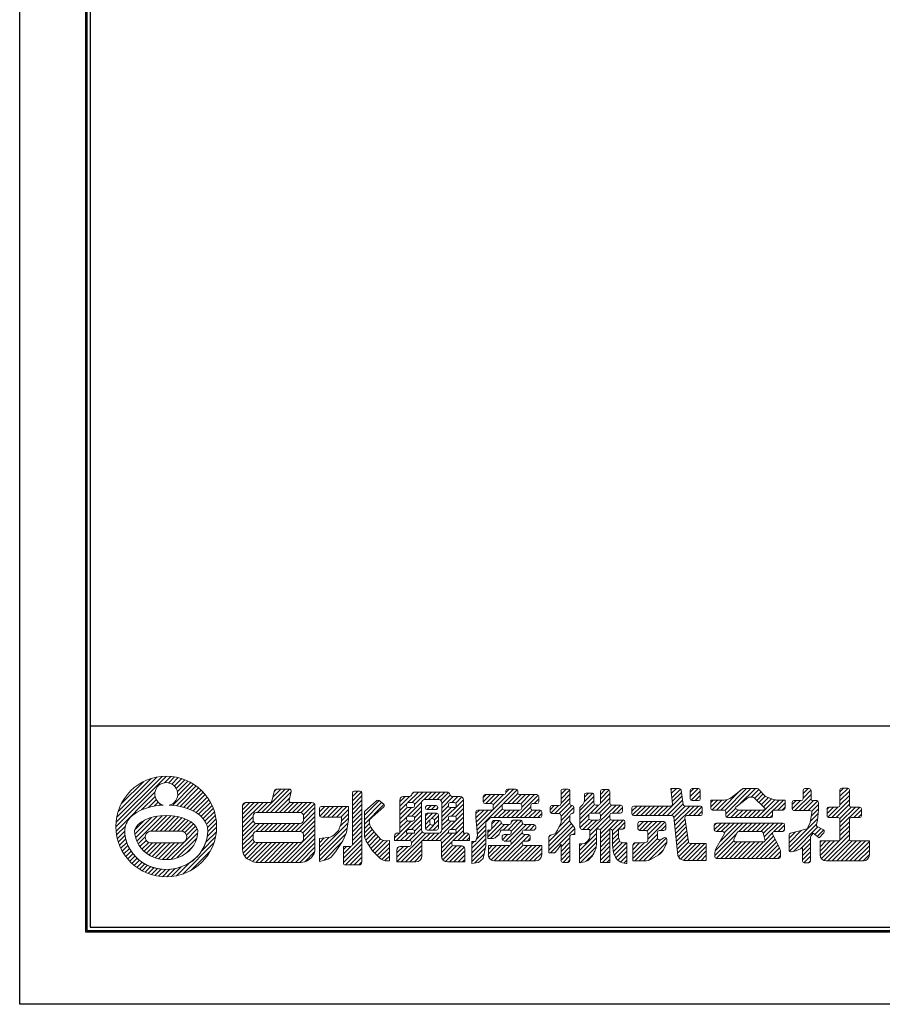
# Model space of a CAD drawing. Units: millimetres. Extents: x -1 to 419, y 1 to 298.
# Drawn here: x -1 to 128, y 1 to 148 of the extents above; entities that cross this region are included whole.
import ezdxf

# ---------------------------------------------------------------- set-up
doc = ezdxf.new("R2010")
doc.units = ezdxf.units.MM
doc.layers.get('Defpoints').update_dxf_attribs({"color": 251})
doc.layers.add('1-1図枠', color=3, linetype='Continuous', lineweight=25)
doc.layers.add('5-4図補助2', color=165, linetype='Continuous', lineweight=9)

msp = doc.modelspace()

# ---------------------------------------------------------------- linework, layer by layer
at = {"layer": '1-1図枠'}
for p, q in [((9.1, 286.88), (9.1, 11.88)), ((9.6, 286.38), (9.6, 12.38)), ((9.6, 42.38), (408.6, 42.38)), ((9.1, 11.88), (409.1, 11.88)), ((9.6, 12.38), (408.6, 12.38))]:
    msp.add_line(p, q, dxfattribs=at)
at = {"layer": '5-4図補助2'}
for p, q in [((13.44, 27.33), (21, 34.89)), ((13.47, 28.01), (20.32, 34.86)), ((13.57, 28.77), (19.56, 34.76)), ((13.79, 29.64), (18.69, 34.54)), ((14.24, 30.74), (17.59, 34.1)), ((20.67, 33.9), (21.63, 34.86)), ((21.31, 33.89), (22.2, 34.78)), ((21.78, 33.71), (22.75, 34.67)), ((22.16, 33.43), (23.26, 34.53)), ((22.44, 33.06), (23.74, 34.35)), ((22.62, 32.59), (24.19, 34.16)), ((22.64, 31.95), (24.62, 33.93)), ((13.47, 26.71), (19.26, 32.5)), ((21.87, 30.53), (25.03, 33.69)), ((22.46, 30.46), (25.42, 33.42)), ((23.01, 30.36), (25.78, 33.13)), ((23.54, 30.23), (26.13, 32.82)), ((24.04, 30.08), (26.45, 32.49)), ((35.2, 29.46), (38.69, 32.96)), ((35.85, 29.46), (39.34, 32.95)), ((36.51, 29.46), (39.53, 32.48)), ((36.83, 31.75), (38.04, 32.96)), ((37.02, 32.59), (37.38, 32.95)), ((48.7, 31.84), (49.52, 32.66)), ((48.7, 31.19), (50.06, 32.55)), ((48.76, 32.56), (48.8, 32.6)), ((49.84, 32.66), (48.97, 32.66)), ((50.11, 24.28), (50.11, 32.39)), ((56.95, 30.94), (58.53, 32.51)), ((57.57, 32.21), (57.84, 32.48)), ((57.62, 30.95), (59.18, 32.51)), ((57.97, 30.64), (59.83, 32.51)), ((62.77, 32.51), (58, 32.51)), ((59.37, 31.39), (60.49, 32.51)), ((60.03, 31.39), (61.14, 32.51)), ((60.68, 31.39), (61.8, 32.51)), ((61.34, 31.39), (62.45, 32.51)), ((61.88, 31.29), (63.03, 32.43)), ((67.2, 27.45), (72.71, 32.96)), ((71.16, 30.75), (73.27, 32.87)), ((71.56, 32.46), (72.05, 32.96)), ((71.56, 32.68), (71.56, 32.41)), ((73.07, 32.96), (71.84, 32.96)), ((71.86, 30.8), (73.37, 32.31)), ((73.35, 32.41), (73.35, 32.68)), ((79.79, 32.19), (80.56, 32.96)), ((79.79, 31.53), (81.09, 32.83)), ((79.79, 32.68), (79.79, 30.78)), ((80.85, 32.96), (80.06, 32.96)), ((81.13, 30.78), (81.13, 32.68)), ((83.24, 31.06), (84.53, 32.34)), ((83.28, 31.76), (83.89, 32.36)), ((84.42, 32.36), (83.56, 32.36)), ((85.67, 32.17), (86.37, 32.88)), ((85.67, 31.52), (86.97, 32.83)), ((85.67, 32.61), (85.67, 30.85)), ((86.8, 32.88), (85.94, 32.88)), ((87.08, 30.85), (87.08, 32.61)), ((97.41, 33.03), (96.15, 33.03)), ((96.15, 33.03), (96.39, 30.73)), ((96.17, 32.87), (96.34, 33.03)), ((96.23, 32.28), (96.99, 33.03)), ((96.3, 31.68), (97.58, 32.97)), ((96.36, 31.09), (97.73, 32.46)), ((97.99, 30.67), (97.68, 32.8)), ((99.06, 31.83), (100.26, 33.03)), ((99.06, 32.48), (99.61, 33.03)), ((99.06, 32.76), (99.06, 31.52)), ((99.18, 31.29), (100.54, 32.66)), ((100.27, 33.03), (99.33, 33.03)), ((100.54, 31.52), (100.54, 32.76)), ((103.61, 29.84), (106.55, 32.78)), ((104.21, 29.79), (107.46, 33.03)), ((104.34, 29.26), (108.11, 33.03)), ((105.21, 31.72), (106.79, 32.97)), ((106.47, 30.74), (108.76, 33.03)), ((106.96, 33.03), (109.05, 33.03)), ((108.16, 31.77), (109.29, 32.91)), ((108.62, 31.58), (109.61, 32.57)), ((109.25, 32.95), (110.29, 31.84)), ((115.87, 32.29), (116.61, 33.03)), ((115.87, 31.63), (117.05, 32.82)), ((115.87, 32.76), (115.87, 31.52)), ((116.79, 33.03), (116.14, 33.03)), ((117.06, 31.52), (117.06, 32.76)), ((121.37, 32.56), (121.92, 33.11)), ((121.37, 31.9), (122.57, 33.1)), ((121.37, 32.83), (121.37, 30.56)), ((121.37, 31.25), (122.79, 32.66)), ((122.51, 33.11), (121.65, 33.11)), ((122.79, 30.56), (122.79, 32.83)), ((17.28, 29.86), (19.28, 31.86)), ((18.29, 30.22), (19.46, 31.38)), ((19.13, 30.4), (19.74, 31.01)), ((24.52, 29.91), (26.76, 32.14)), ((24.97, 29.7), (27.04, 31.77)), ((25.39, 29.46), (27.31, 31.38)), ((25.77, 29.2), (27.55, 30.97)), ((32.33, 27.91), (35.38, 30.95)), ((32.33, 28.56), (34.72, 30.95)), ((32.33, 29.21), (34.07, 30.95)), ((32.33, 29.87), (33.42, 30.95)), ((32.33, 30.52), (32.76, 30.95)), ((34.55, 29.46), (36.03, 30.95)), ((37.16, 29.46), (39.33, 31.63)), ((37.82, 29.46), (39.36, 31)), ((38.47, 29.46), (39.96, 30.95)), ((39.12, 29.46), (40.61, 30.95)), ((39.78, 29.46), (41.27, 30.95)), ((40.43, 29.46), (41.92, 30.95)), ((41.07, 29.45), (42.57, 30.95)), ((48.7, 30.53), (50.11, 31.95)), ((48.7, 29.88), (50.11, 31.29)), ((50.49, 29.05), (52.68, 31.25)), ((50.49, 29.61), (52.32, 31.24)), ((50.49, 28.4), (53.05, 30.96)), ((52.67, 31.25), (53.36, 30.71)), ((55.79, 30.43), (57.21, 31.85)), ((55.79, 31.08), (56.55, 31.84)), ((55.79, 31.38), (55.79, 26.41)), ((57.12, 31.84), (56.25, 31.84)), ((56.86, 28.88), (59, 31.02)), ((57.69, 30.95), (57.03, 30.95)), ((58.99, 26.87), (58.99, 30.94)), ((59.45, 31.39), (61.58, 31.39)), ((62.04, 30.79), (63.28, 32.03)), ((62.04, 30.14), (63.74, 31.84)), ((62.04, 28.17), (65.24, 31.37)), ((62.04, 30.94), (62.04, 26.87)), ((63.9, 30.95), (63.28, 30.95)), ((63.51, 30.95), (64.4, 31.84)), ((64.78, 31.84), (63.65, 31.84)), ((64.09, 30.88), (65, 31.79)), ((65.24, 26.41), (65.24, 31.38)), ((68.21, 31.08), (69.27, 32.14)), ((68.21, 31.73), (68.62, 32.14)), ((68.21, 31.86), (68.21, 31.07)), ((71.29, 32.14), (68.49, 32.14)), ((68.59, 30.8), (69.93, 32.14)), ((69.24, 30.8), (70.58, 32.14)), ((69.69, 30.59), (71.24, 32.14)), ((72.52, 30.8), (73.85, 32.14)), ((73.05, 28.72), (76.39, 32.06)), ((73.17, 30.8), (74.51, 32.14)), ((76.2, 32.14), (73.62, 32.14)), ((73.79, 30.77), (75.16, 32.14)), ((73.94, 30.26), (75.82, 32.14)), ((75.79, 30.8), (76.47, 31.49)), ((76.47, 31.07), (76.47, 31.86)), ((78.88, 29.32), (81.13, 31.56)), ((79.53, 29.31), (81.13, 30.91)), ((79.79, 30.88), (81.13, 32.22)), ((82.61, 29.78), (84.7, 31.86)), ((82.61, 29.12), (84.7, 31.21)), ((83.06, 30.65), (83.28, 31.16)), ((83.28, 32.09), (83.28, 31.16)), ((84.7, 30.85), (84.7, 32.09)), ((84.84, 29.39), (87.08, 31.63)), ((85.48, 29.37), (87.08, 30.97)), ((85.67, 30.87), (87.08, 32.28)), ((94.94, 29.02), (97.81, 31.89)), ((95.59, 29.02), (97.89, 31.32)), ((99.33, 31.25), (100.27, 31.25)), ((99.78, 31.25), (100.54, 32.01)), ((104.07, 31.32), (102.11, 31.32)), ((102.11, 31.32), (102.11, 30.11)), ((102.11, 30.3), (103.13, 31.32)), ((102.11, 30.95), (102.48, 31.32)), ((102.31, 29.85), (103.78, 31.32)), ((102.95, 29.84), (104.49, 31.37)), ((105.87, 30.26), (107.65, 31.67)), ((107.93, 31.77), (108.25, 31.77)), ((108.56, 31.64), (110.1, 30.18)), ((108.96, 31.26), (109.93, 32.23)), ((109.03, 28.72), (111.68, 31.37)), ((109.29, 30.95), (110.24, 31.89)), ((109.63, 30.63), (110.7, 31.7)), ((109.69, 28.72), (112.29, 31.32)), ((109.96, 30.31), (111.19, 31.53)), ((110.29, 31.84), (111.48, 31.43)), ((110.34, 28.72), (112.94, 31.32)), ((113.19, 31.32), (112.09, 31.32)), ((112.11, 29.84), (113.19, 30.92)), ((113.19, 30.11), (113.19, 31.32)), ((114.23, 30), (115.48, 31.25)), ((114.23, 30.65), (114.83, 31.25)), ((114.23, 30.97), (114.23, 30.04)), ((115.59, 31.25), (114.51, 31.25)), ((114.65, 29.76), (117.06, 32.17)), ((115.31, 29.76), (117.06, 31.51)), ((115.96, 29.76), (117.45, 31.25)), ((116.61, 29.76), (118.05, 31.2)), ((117.9, 31.25), (117.33, 31.25)), ((118.17, 29.76), (118.17, 30.97)), ((120.15, 28.72), (122.79, 31.36)), ((121.37, 30.6), (122.79, 32.01)), ((19.9, 30.52), (20.11, 30.73)), ((26.13, 28.9), (27.77, 30.53)), ((26.44, 28.56), (27.96, 30.07)), ((26.71, 28.17), (28.13, 29.59)), ((40.22, 26.64), (43.12, 29.53)), ((41.4, 29.12), (43.04, 30.76)), ((41.41, 28.48), (43.12, 30.19)), ((43.79, 29.55), (44.6, 30.36)), ((43.79, 30.08), (43.79, 29.07)), ((43.83, 28.93), (45.25, 30.36)), ((48.1, 30.36), (44.06, 30.36)), ((44.34, 28.79), (45.9, 30.36)), ((45, 28.79), (46.56, 30.36)), ((45.65, 28.79), (47.21, 30.36)), ((46.31, 28.79), (47.87, 30.36)), ((46.96, 28.79), (48.1, 29.94)), ((48.1, 28.79), (48.1, 30.36)), ((48.7, 29.23), (50.11, 30.64)), ((48.7, 28.57), (50.11, 29.99)), ((50.49, 27.74), (53.4, 30.66)), ((50.49, 26.17), (50.49, 29.61)), ((53.37, 30.29), (51.6, 28.72)), ((55.79, 29.77), (56.77, 30.75)), ((55.79, 29.12), (56.91, 30.24)), ((55.79, 28.47), (57.53, 30.21)), ((56.76, 30.67), (56.76, 30.48)), ((57.03, 30.21), (57.69, 30.21)), ((57.57, 28.94), (58.99, 30.36)), ((57.97, 30.48), (57.97, 30.67)), ((57.97, 28.68), (58.99, 29.7)), ((59.58, 30.23), (59.58, 30.18)), ((59.58, 28.34), (60.64, 29.39)), ((59.58, 28.99), (59.98, 29.39)), ((59.6, 30.31), (59.78, 30.49)), ((59.85, 29.91), (60.44, 30.5)), ((61.17, 30.5), (59.86, 30.5)), ((59.86, 29.91), (61.17, 29.91)), ((61.24, 29.39), (59.86, 29.39)), ((60.47, 28.56), (61.29, 29.38)), ((60.5, 29.91), (61.1, 30.5)), ((61.13, 25.3), (65.24, 29.41)), ((61.16, 29.91), (61.44, 30.2)), ((61.44, 30.18), (61.44, 30.23)), ((62.04, 29.48), (63.01, 30.45)), ((62.04, 28.83), (63.42, 30.21)), ((63.01, 30.67), (63.01, 30.48)), ((63.28, 30.21), (63.9, 30.21)), ((63.46, 28.94), (65.24, 30.72)), ((64.06, 28.89), (65.24, 30.06)), ((64.18, 30.48), (64.18, 30.67)), ((67.1, 28.66), (68.28, 29.83)), ((67.1, 29.31), (67.62, 29.83)), ((67.1, 29.56), (67.1, 28.72)), ((67.15, 28.05), (68.93, 29.83)), ((67.25, 26.85), (71.09, 30.68)), ((69.43, 29.83), (67.37, 29.83)), ((68.49, 30.8), (69.43, 30.8)), ((69.7, 30.53), (69.7, 30.11)), ((69.78, 28.72), (71.06, 30)), ((70.43, 28.72), (71.55, 29.83)), ((71.04, 30.11), (71.04, 30.53)), ((71.09, 28.72), (72.2, 29.83)), ((71.31, 30.8), (73.67, 30.8)), ((73.67, 29.83), (71.31, 29.83)), ((71.74, 28.72), (72.86, 29.83)), ((72.4, 28.72), (73.51, 29.83)), ((73.7, 28.72), (75.28, 30.29)), ((73.94, 30.53), (73.94, 30.11)), ((74.36, 28.72), (75.48, 29.84)), ((75.01, 28.72), (76.13, 29.83)), ((75.28, 30.11), (75.28, 30.53)), ((75.56, 30.8), (76.2, 30.8)), ((76.64, 29.83), (75.56, 29.83)), ((75.67, 28.72), (76.76, 29.81)), ((76.92, 28.99), (76.92, 29.56)), ((78.15, 29.89), (78.76, 30.51)), ((78.15, 30.23), (78.15, 29.59)), ((78.27, 29.36), (79.42, 30.51)), ((79.51, 30.51), (78.43, 30.51)), ((79.79, 28.91), (81.38, 30.51)), ((79.79, 28.26), (81.72, 30.19)), ((81.45, 30.51), (81.4, 30.51)), ((81.5, 29.32), (81.72, 29.53)), ((81.72, 29.59), (81.72, 30.23)), ((82.61, 30.21), (83.06, 30.65)), ((82.61, 28.47), (84.79, 30.65)), ((82.61, 30.21), (82.61, 27.21)), ((84.1, 26.69), (87.99, 30.58)), ((84.19, 29.39), (85.38, 30.58)), ((84.23, 29.39), (85.39, 29.39)), ((85.39, 30.58), (84.97, 30.58)), ((85.67, 28.9), (87.34, 30.58)), ((88.66, 30.58), (87.35, 30.58)), ((87.35, 29.39), (88.66, 29.39)), ((87.46, 29.39), (88.65, 30.58)), ((88.11, 29.39), (88.94, 30.21)), ((88.81, 29.43), (88.9, 29.52)), ((88.94, 29.66), (88.94, 30.31)), ((90.35, 29.67), (91.12, 30.43)), ((90.35, 30.16), (90.35, 29.29)), ((90.44, 29.1), (91.77, 30.43)), ((96.12, 30.43), (90.63, 30.43)), ((91.01, 29.02), (92.43, 30.43)), ((91.67, 29.02), (93.08, 30.43)), ((92.32, 29.02), (93.73, 30.43)), ((92.98, 29.02), (94.39, 30.43)), ((93.63, 29.02), (95.04, 30.43)), ((94.28, 29.02), (95.7, 30.43)), ((96.25, 29.02), (97.98, 30.75)), ((96.61, 28.72), (98.31, 30.43)), ((96.67, 28.13), (98.97, 30.43)), ((96.73, 27.54), (99.62, 30.43)), ((100.57, 30.43), (98.26, 30.43)), ((98.86, 29.02), (100.28, 30.43)), ((99.52, 29.02), (100.8, 30.3)), ((100.17, 29.02), (100.84, 29.69)), ((100.84, 29.29), (100.84, 30.16)), ((102.38, 29.84), (104.06, 29.84)), ((104.34, 29.56), (104.34, 28.99)), ((104.48, 28.75), (105.81, 30.07)), ((105.11, 28.72), (106.24, 29.85)), ((105.76, 28.72), (106.88, 29.84)), ((105.93, 29.94), (106.28, 29.84)), ((106.28, 29.84), (109.92, 29.84)), ((106.42, 28.72), (107.53, 29.84)), ((107.07, 28.72), (108.18, 29.84)), ((107.72, 28.72), (108.84, 29.84)), ((108.38, 28.72), (109.49, 29.84)), ((110.03, 29.87), (109.92, 29.84)), ((111.33, 28.99), (111.33, 29.56)), ((111.6, 29.84), (112.92, 29.84)), ((112.76, 29.84), (113.19, 30.26)), ((114.51, 29.76), (116.9, 29.76)), ((116.91, 27.98), (117.16, 29.44)), ((117.07, 28.91), (118.17, 30.01)), ((117.13, 29.63), (118.17, 30.67)), ((118.03, 28.35), (118.17, 29.84)), ((118.17, 29.76), (118.17, 29.76)), ((119.44, 29.32), (120.41, 30.28)), ((119.44, 29.97), (119.75, 30.28)), ((119.44, 30.01), (119.44, 28.99)), ((119.55, 28.77), (121.06, 30.28)), ((121.1, 30.28), (119.71, 30.28)), ((120.81, 28.72), (122.79, 30.7)), ((121.33, 28.59), (123.02, 30.28)), ((121.37, 27.33), (124.33, 30.28)), ((121.37, 27.98), (123.68, 30.28)), ((124.3, 30.28), (123.06, 30.28)), ((123.42, 28.72), (124.57, 29.87)), ((124.57, 28.99), (124.57, 30.01)), ((16.25, 26.87), (17.69, 28.31)), ((16.28, 26.24), (18.76, 28.72)), ((16.39, 25.7), (19.59, 28.9)), ((16.56, 25.21), (20.34, 28.99)), ((18.71, 26.71), (21.02, 29.02)), ((19.36, 26.71), (21.64, 28.98)), ((20.02, 26.71), (22.22, 28.92)), ((20.67, 26.71), (22.78, 28.82)), ((21.32, 26.71), (23.29, 28.68)), ((21.98, 26.71), (23.77, 28.5)), ((22.63, 26.71), (24.23, 28.3)), ((23.28, 26.7), (24.64, 28.06)), ((26.93, 27.74), (28.27, 29.07)), ((27.09, 27.24), (28.37, 28.52)), ((27.13, 26.63), (28.44, 27.94)), ((32.33, 27.25), (33.9, 28.81)), ((32.33, 26.6), (33.91, 28.17)), ((40.88, 26.64), (43.12, 28.88)), ((41.33, 26.44), (43.12, 28.23)), ((43.79, 23.66), (48.02, 27.9)), ((44.06, 28.79), (47.06, 28.79)), ((46.83, 27.36), (48.1, 28.63)), ((47.06, 28.24), (48.1, 29.29)), ((48.7, 27.92), (50.11, 29.33)), ((48.7, 27.26), (50.11, 28.68)), ((48.7, 26.61), (50.11, 28.02)), ((51.23, 28.29), (51.23, 28.14)), ((51.6, 28.72), (51.33, 28.5)), ((55.24, 25.3), (58.99, 29.05)), ((55.79, 27.81), (56.82, 28.84)), ((55.79, 27.16), (56.88, 28.25)), ((55.79, 26.5), (57.48, 28.2)), ((56.76, 28.67), (56.76, 28.47)), ((57.69, 28.94), (57.03, 28.94)), ((57.03, 28.2), (57.69, 28.2)), ((57.53, 26.93), (58.99, 28.39)), ((57.97, 28.47), (57.97, 28.67)), ((59.58, 29.11), (59.58, 27.13)), ((59.58, 27.68), (60.26, 28.36)), ((60.07, 26.86), (61.52, 28.31)), ((60.25, 28.3), (60.25, 27.88)), ((60.65, 28.57), (60.53, 28.57)), ((60.92, 28.36), (61.52, 28.96)), ((60.92, 27.88), (60.92, 28.3)), ((61.52, 27.13), (61.52, 29.11)), ((62.04, 27.52), (63.01, 28.49)), ((62.04, 26.87), (63.37, 28.2)), ((63.01, 28.67), (63.01, 28.47)), ((63.9, 28.94), (63.28, 28.94)), ((63.28, 28.2), (63.9, 28.2)), ((63.42, 26.93), (65.24, 28.76)), ((64.04, 26.9), (65.24, 28.1)), ((64.18, 28.47), (64.18, 28.67)), ((69.41, 27.04), (70.64, 28.27)), ((69.48, 27.76), (69.99, 28.27)), ((69.48, 28), (69.48, 27.16)), ((70.62, 28.27), (69.75, 28.27)), ((70.89, 27.95), (70.89, 28)), ((71.85, 26.86), (73.33, 28.35)), ((72.35, 26.71), (73.92, 28.28)), ((72.38, 28.05), (72.68, 28.35)), ((72.38, 28.07), (72.38, 27.95)), ((73.74, 28.35), (72.65, 28.35)), ((74.02, 27.95), (74.02, 28.07)), ((76.32, 28.72), (76.92, 29.31)), ((78, 25.17), (81.13, 28.29)), ((78.43, 29.32), (79.51, 29.32)), ((79.27, 26.86), (79.79, 27.98)), ((79.46, 27.28), (81.13, 28.95)), ((79.79, 29.04), (79.79, 27.98)), ((81.13, 28.13), (81.13, 29.04)), ((81.13, 28.13), (81.81, 27.23)), ((81.4, 29.32), (81.45, 29.32)), ((82.61, 27.82), (83.96, 29.16)), ((82.62, 27.17), (83.97, 28.52)), ((83.04, 26.94), (84.46, 28.35)), ((83.7, 26.94), (85.11, 28.35)), ((83.95, 28.62), (83.95, 29.12)), ((84.1, 26.03), (87.08, 29.01)), ((85.39, 28.35), (84.23, 28.35)), ((85.62, 26.89), (87.16, 28.43)), ((85.67, 29.12), (85.67, 28.62)), ((85.67, 25.63), (88.38, 28.35)), ((85.67, 26.29), (87.73, 28.35)), ((87.08, 28.62), (87.08, 29.12)), ((89.04, 28.35), (87.35, 28.35)), ((87.46, 26.77), (89.04, 28.35)), ((88.35, 27.01), (89.31, 27.97)), ((89.31, 27.29), (89.31, 28.08)), ((90.63, 29.02), (96.33, 29.02)), ((91.24, 27.29), (92.08, 28.13)), ((91.27, 27.97), (91.4, 28.1)), ((91.42, 26.81), (92.74, 28.13)), ((95.14, 28.13), (91.52, 28.13)), ((92.05, 26.79), (93.39, 28.13)), ((92.64, 26.72), (94.05, 28.13)), ((92.73, 26.16), (94.7, 28.13)), ((92.73, 25.5), (95.3, 28.07)), ((96.6, 28.77), (97.2, 23.07)), ((96.79, 26.95), (98.31, 28.46)), ((96.85, 26.35), (98.39, 27.89)), ((98.8, 25.09), (98.27, 28.71)), ((98.54, 29.02), (100.57, 29.02)), ((102.63, 26.9), (103.64, 27.9)), ((102.63, 27.55), (102.98, 27.9)), ((102.77, 23.77), (106.91, 27.9)), ((112.84, 27.9), (102.9, 27.9)), ((103.03, 26.64), (104.29, 27.9)), ((103.49, 25.15), (106.25, 27.9)), ((103.68, 26.64), (104.94, 27.9)), ((104.13, 26.44), (105.6, 27.9)), ((104.61, 28.72), (111.06, 28.72)), ((106.3, 26.64), (107.56, 27.9)), ((106.95, 26.64), (108.21, 27.9)), ((107.6, 26.64), (108.87, 27.9)), ((108.26, 26.64), (109.52, 27.9)), ((108.91, 26.64), (110.18, 27.9)), ((109.57, 26.64), (110.83, 27.9)), ((109.93, 26.35), (111.49, 27.9)), ((110.07, 25.84), (112.14, 27.9)), ((110.99, 28.72), (111.33, 29.06)), ((111.52, 26.63), (112.79, 27.9)), ((113.79, 24.32), (118.05, 28.58)), ((116.59, 27.21), (116.91, 27.98)), ((116.93, 28.12), (118.12, 29.31)), ((118.03, 28.35), (117.86, 27.67)), ((119.71, 28.72), (121.1, 28.72)), ((121.37, 28.45), (121.37, 25.5)), ((121.37, 26.67), (122.79, 28.08)), ((122.79, 25.5), (122.79, 28.45)), ((123.06, 28.72), (124.3, 28.72)), ((124.08, 28.72), (124.57, 29.22)), ((13.55, 26.13), (14.87, 27.45)), ((13.66, 25.59), (14.77, 26.69)), ((18.76, 26.71), (22.99, 26.71)), ((21.69, 22.49), (25.64, 26.45)), ((23.71, 26.48), (25.01, 27.77)), ((23.81, 25.27), (25.57, 27.03)), ((23.96, 26.08), (25.32, 27.44)), ((26.85, 25.04), (28.42, 26.61)), ((27.06, 25.91), (28.46, 27.3)), ((32.33, 25.94), (34.23, 27.84)), ((32.33, 25.29), (34.87, 27.83)), ((34.34, 26.64), (35.53, 27.83)), ((34.99, 26.64), (36.18, 27.83)), ((35.65, 26.64), (36.84, 27.83)), ((36.3, 26.64), (37.49, 27.83)), ((36.95, 26.64), (38.14, 27.83)), ((37.61, 26.64), (38.8, 27.83)), ((38.23, 22.03), (43.12, 26.92)), ((38.26, 26.64), (39.45, 27.83)), ((38.92, 26.64), (40.11, 27.83)), ((39.57, 26.64), (40.76, 27.83)), ((41.41, 25.86), (43.12, 27.57)), ((43.79, 23.01), (47.9, 27.12)), ((48.7, 25.96), (50.11, 27.37)), ((48.7, 25.3), (50.11, 26.71)), ((50.49, 27.09), (51.25, 27.85)), ((50.49, 26.43), (51.41, 27.35)), ((50.52, 25.81), (51.66, 26.95)), ((50.69, 25.33), (51.94, 26.58)), ((51.59, 27.04), (52.12, 26.34)), ((56.76, 26.66), (56.76, 26.41)), ((57.69, 26.93), (57.03, 26.93)), ((57.2, 25.3), (58.99, 27.09)), ((57.5, 24.94), (59.11, 26.56)), ((57.96, 26.71), (58.99, 27.74)), ((57.97, 26.41), (57.97, 26.66)), ((59.6, 27.04), (60.29, 27.74)), ((59.86, 26.86), (61.24, 26.86)), ((60.53, 27.6), (60.65, 27.6)), ((60.73, 26.86), (61.52, 27.65)), ((61.77, 25.29), (63.01, 26.52)), ((61.96, 24.17), (65.24, 27.45)), ((63.01, 26.66), (63.01, 26.41)), ((63.9, 26.93), (63.28, 26.93)), ((63.74, 25.29), (65.24, 26.79)), ((64.18, 26.41), (64.18, 26.66)), ((67.16, 25.44), (68.59, 26.87)), ((67.3, 26.24), (68.59, 27.52)), ((68.88, 25.86), (70.9, 27.88)), ((68.88, 26.51), (69.23, 26.86)), ((69.27, 25.6), (71.36, 27.68)), ((70.52, 26.12), (70.79, 26.7)), ((71.04, 26.86), (72.11, 26.86)), ((72.11, 27.68), (71.17, 27.68)), ((71.19, 26.86), (72.01, 27.68)), ((71.52, 25.22), (74.08, 27.78)), ((72.17, 25.22), (74.63, 27.68)), ((72.37, 24.77), (74.02, 26.42)), ((72.38, 26.59), (72.38, 26.46)), ((74.02, 26.46), (74.02, 26.59)), ((75.75, 27.68), (74.29, 27.68)), ((74.29, 26.86), (75.75, 26.86)), ((74.46, 26.86), (75.28, 27.68)), ((75.12, 26.86), (75.89, 27.64)), ((75.77, 26.86), (76.02, 27.11)), ((76.03, 27.13), (76.03, 27.4)), ((78, 24.51), (81.34, 27.85)), ((78, 23.86), (81.62, 27.48)), ((78.24, 23.44), (81.87, 27.07)), ((79.02, 26.44), (79.27, 26.86)), ((81.65, 26.19), (81.87, 26.42)), ((81.87, 27.07), (81.87, 26.19)), ((82.89, 26.94), (84.1, 26.94)), ((84.1, 26.94), (84.1, 25.8)), ((85.07, 24.76), (85.07, 26.74)), ((85.34, 27.01), (85.39, 27.01)), ((85.67, 26.74), (85.67, 22.03)), ((87.08, 22.03), (87.08, 27.01)), ((87.08, 27.01), (87.1, 27.01)), ((87.47, 26.13), (88.34, 27)), ((87.47, 26.74), (87.47, 24.48)), ((88.34, 25.75), (88.34, 27.01)), ((88.34, 27.01), (89.04, 27.01)), ((89.01, 27.01), (89.31, 27.32)), ((91.24, 27.85), (91.24, 27.06)), ((91.52, 26.79), (92.46, 26.79)), ((92.73, 26.51), (92.73, 25.3)), ((94.15, 25.66), (94.15, 26.51)), ((94.42, 26.79), (95.14, 26.79)), ((94.67, 26.79), (95.41, 27.53)), ((95.41, 27.06), (95.41, 27.85)), ((96.91, 25.76), (98.47, 27.32)), ((96.98, 25.17), (98.56, 26.75)), ((102.63, 27.63), (102.63, 26.91)), ((102.9, 26.64), (103.87, 26.64)), ((106.05, 26.48), (105.57, 25.47)), ((106.3, 26.64), (109.64, 26.64)), ((110.19, 25.43), (109.9, 26.44)), ((110.2, 25.31), (111.31, 26.42)), ((111.58, 26.64), (112.84, 26.64)), ((112.18, 26.64), (113.12, 27.57)), ((112.84, 26.64), (113.12, 26.92)), ((113.12, 26.91), (113.12, 27.63)), ((113.79, 24.97), (115.66, 26.84)), ((113.79, 25.62), (114.76, 26.6)), ((113.83, 23.71), (117.88, 27.75)), ((113.99, 26.4), (115.2, 26.71)), ((114.43, 23.66), (118.09, 27.31)), ((115.2, 26.71), (116.41, 27.05)), ((117.63, 26.19), (118.51, 27.08)), ((117.98, 25.9), (118.94, 26.85)), ((117.99, 27.36), (118.9, 26.88)), ((118.97, 26.45), (118.25, 25.67)), ((118.6, 22.59), (122.79, 26.78)), ((121.37, 26.02), (122.79, 27.43)), ((13.81, 25.08), (14.82, 26.09)), ((13.98, 24.6), (14.91, 25.53)), ((14.18, 24.14), (15.06, 25.02)), ((16.78, 24.78), (17.83, 25.83)), ((17.03, 24.38), (17.98, 25.32)), ((17.32, 24.01), (18.33, 25.02)), ((20.98, 22.44), (23.66, 25.12)), ((22.54, 22.69), (25.49, 25.64)), ((26.24, 23.77), (28.3, 25.83)), ((32.33, 24.63), (33.9, 26.2)), ((32.33, 23.98), (33.9, 25.54)), ((32.42, 23.41), (34.09, 25.08)), ((32.63, 22.97), (34.66, 25)), ((32.94, 22.62), (35.32, 25)), ((33.37, 22.4), (35.97, 25)), ((33.81, 22.19), (36.63, 25)), ((34.32, 22.04), (37.28, 25)), ((34.96, 22.03), (37.94, 25)), ((35.62, 22.03), (38.59, 25)), ((36.27, 22.03), (39.24, 25)), ((36.92, 22.03), (39.9, 25)), ((37.58, 22.03), (40.55, 25)), ((38.89, 22.03), (43.12, 26.26)), ((39.54, 22.03), (43.12, 25.61)), ((40.2, 22.03), (43.12, 24.96)), ((43.79, 22.35), (47.72, 26.29)), ((43.79, 24.32), (45.25, 25.78)), ((43.79, 24.97), (44.5, 25.68)), ((44.42, 22.33), (47.22, 25.13)), ((47.36, 22.65), (50.11, 25.41)), ((48.7, 24.64), (50.11, 26.06)), ((51.68, 23.74), (50.76, 25.2)), ((50.94, 24.92), (52.23, 26.22)), ((51.19, 24.52), (52.55, 25.88)), ((51.44, 24.12), (52.86, 25.54)), ((51.7, 23.72), (53.29, 25.32)), ((52.03, 23.4), (53.9, 25.27)), ((52.12, 26.34), (52.94, 25.45)), ((52.94, 25.45), (53.54, 25.23)), ((53.54, 25.23), (54.21, 25.3)), ((54.21, 25.3), (54.21, 22.25)), ((54.97, 25.69), (55.7, 26.41)), ((54.97, 25.96), (54.97, 25.3)), ((54.97, 25.3), (57.23, 25.3)), ((55.34, 22.13), (59.63, 26.41)), ((55.79, 26.41), (55.43, 26.41)), ((55.89, 25.3), (57.01, 26.41)), ((55.97, 22.1), (59.06, 25.2)), ((56.55, 25.3), (57.66, 26.41)), ((57.97, 26.41), (56.76, 26.41)), ((57.5, 25.03), (57.5, 24.68)), ((59.06, 23.02), (59.06, 25.3)), ((59.06, 25.3), (61.69, 25.3)), ((59.16, 25.3), (60.28, 26.41)), ((61.58, 26.41), (59.45, 26.41)), ((59.82, 25.3), (60.93, 26.41)), ((60.47, 25.3), (61.59, 26.41)), ((61.96, 24.83), (63.55, 26.41)), ((61.96, 23.52), (63.53, 25.09)), ((61.96, 25.03), (61.96, 23.02)), ((64.18, 26.41), (63.01, 26.41)), ((63.53, 24.76), (63.53, 25.03)), ((63.8, 25.3), (66.13, 25.3)), ((64.4, 25.3), (65.51, 26.41)), ((65.05, 25.3), (66.01, 26.26)), ((65.67, 26.41), (65.24, 26.41)), ((65.71, 25.3), (66.13, 25.72)), ((66.13, 25.3), (66.13, 25.96)), ((66.5, 24.13), (68.59, 26.22)), ((66.5, 23.48), (68.59, 25.56)), ((66.5, 24.79), (66.87, 25.16)), ((68.88, 25.6), (69.54, 25.6)), ((70.1, 25.79), (70.52, 26.12)), ((70.2, 25.87), (70.58, 26.25)), ((70.51, 22.25), (74.45, 26.19)), ((71.04, 25.92), (71.04, 25.5)), ((71.05, 25.41), (71.83, 26.19)), ((71.16, 22.25), (75.07, 26.16)), ((72.11, 26.19), (71.31, 26.19)), ((71.31, 25.22), (72.11, 25.22)), ((72.38, 24.95), (72.38, 24.83)), ((74.02, 24.83), (74.02, 24.95)), ((74.93, 26.19), (74.29, 26.19)), ((74.29, 25.22), (74.93, 25.22)), ((74.79, 25.22), (75.21, 25.64)), ((75.21, 25.5), (75.21, 25.92)), ((78, 25.82), (78.33, 26.14)), ((78, 23.44), (78, 25.84)), ((78.2, 26.1), (78.87, 26.31)), ((79.79, 24.34), (81.13, 25.67)), ((79.79, 23.68), (81.13, 25.02)), ((81.13, 22.3), (81.13, 25.92)), ((81.87, 26.19), (81.4, 26.19)), ((82.54, 23.82), (85.07, 26.35)), ((82.54, 23.16), (85.07, 25.69)), ((82.54, 22.51), (85.07, 25.04)), ((83.36, 24.86), (83.81, 25.23)), ((83.81, 25.23), (84.03, 25.6)), ((84.03, 25.6), (84.1, 25.8)), ((85.67, 24.98), (87.08, 26.39)), ((85.67, 24.32), (87.08, 25.74)), ((85.67, 23.67), (87.08, 25.08)), ((87.47, 25.47), (88.34, 26.35)), ((87.47, 24.82), (88.36, 25.71)), ((87.51, 24.21), (88.52, 25.22)), ((87.59, 23.63), (88.93, 24.97)), ((88.34, 25.75), (88.57, 25.08)), ((88.57, 25.08), (89.09, 24.93)), ((90.5, 22.62), (94.15, 26.26)), ((90.5, 23.27), (92.22, 24.99)), ((90.79, 22.25), (94.15, 25.61)), ((91.44, 22.25), (94.61, 25.42)), ((91.77, 24.93), (92.49, 25.02)), ((92.1, 22.25), (95.49, 25.65)), ((92.83, 22.33), (95.56, 25.06)), ((94.48, 25.39), (94.74, 25.45)), ((94.74, 25.45), (95.14, 25.7)), ((95.56, 25.47), (95.56, 24.93)), ((97.04, 24.58), (98.64, 26.18)), ((97.1, 23.99), (98.72, 25.61)), ((97.16, 23.39), (98.81, 25.04)), ((102.7, 23.04), (105.97, 26.31)), ((104.11, 26.23), (102.94, 24.16)), ((102.94, 22.63), (105.56, 25.25)), ((103.59, 22.63), (106.04, 25.08)), ((104.24, 22.63), (106.7, 25.08)), ((104.9, 22.63), (107.35, 25.08)), ((105.55, 22.63), (108.01, 25.08)), ((105.81, 25.08), (109.93, 25.08)), ((106.21, 22.63), (108.66, 25.08)), ((106.86, 22.63), (109.31, 25.08)), ((107.52, 22.63), (109.97, 25.08)), ((108.17, 22.63), (111.48, 25.94)), ((108.82, 22.63), (111.7, 25.5)), ((109.48, 22.63), (111.91, 25.06)), ((112.34, 24.19), (111.33, 26.25)), ((113.79, 26.13), (113.79, 23.86)), ((115.47, 24.04), (116.98, 25.55)), ((116.98, 22.23), (116.98, 25.77)), ((117.04, 25.93), (117.37, 26.41)), ((118.25, 25.67), (117.37, 26.41)), ((121.1, 25.23), (118.4, 25.23)), ((118.4, 25.23), (118.4, 23.17)), ((118.4, 23.7), (119.93, 25.23)), ((118.4, 24.35), (119.28, 25.23)), ((118.4, 25), (118.62, 25.23)), ((118.41, 23.05), (120.58, 25.23)), ((118.98, 22.32), (122.79, 26.12)), ((119.57, 22.25), (122.79, 25.47)), ((120.23, 22.25), (123.2, 25.23)), ((120.88, 22.25), (123.85, 25.23)), ((121.54, 22.25), (124.51, 25.23)), ((122.19, 22.25), (125.16, 25.23)), ((122.84, 22.25), (125.76, 25.17)), ((125.76, 25.23), (123.06, 25.23)), ((125.76, 23.17), (125.76, 25.23)), ((14.4, 23.71), (15.24, 24.55)), ((14.65, 23.3), (15.46, 24.12)), ((14.92, 22.92), (15.71, 23.71)), ((17.65, 23.69), (18.89, 24.93)), ((18.01, 23.39), (19.55, 24.93)), ((18.41, 23.14), (20.2, 24.93)), ((18.79, 24.93), (22.99, 24.94)), ((18.84, 22.91), (20.86, 24.93)), ((19.29, 22.72), (21.51, 24.93)), ((19.81, 22.58), (22.17, 24.93)), ((20.37, 22.48), (22.82, 24.94)), ((23.41, 20.29), (28.05, 24.93)), ((23.9, 23.4), (24.81, 24.31)), ((24.59, 20.81), (27.52, 23.75)), ((40.85, 22.03), (43.12, 24.3)), ((41.59, 22.12), (43.06, 23.59)), ((47.36, 22), (50.11, 24.75)), ((47.36, 23.31), (48.46, 24.41)), ((47.36, 23.96), (47.81, 24.41)), ((47.67, 21.66), (50.11, 24.1)), ((52.71, 22.76), (51.68, 23.74)), ((52.37, 23.08), (54.21, 24.92)), ((52.7, 22.76), (54.21, 24.26)), ((53.08, 22.48), (54.21, 23.61)), ((55.34, 22.79), (56.96, 24.41)), ((55.34, 23.44), (56.31, 24.41)), ((55.34, 23.95), (55.34, 22.1)), ((55.38, 24.13), (55.62, 24.37)), ((57.23, 24.41), (55.8, 24.41)), ((56.62, 22.1), (59.06, 24.54)), ((57.28, 22.1), (59.06, 23.89)), ((61.98, 22.88), (63.64, 24.54)), ((62.18, 22.43), (64.23, 24.48)), ((62.56, 22.16), (64.89, 24.48)), ((63.16, 22.1), (65.37, 24.3)), ((65, 24.48), (63.8, 24.48)), ((63.82, 22.1), (65.46, 23.75)), ((65.46, 22.1), (65.46, 24.02)), ((66.5, 22.82), (68.59, 24.91)), ((66.5, 22.17), (68.53, 24.2)), ((72.11, 24.56), (68.96, 24.56)), ((68.96, 24.56), (68.96, 23.16)), ((68.96, 23.32), (70.2, 24.56)), ((68.96, 23.97), (69.54, 24.56)), ((69.05, 22.76), (70.85, 24.56)), ((69.36, 22.41), (71.5, 24.56)), ((69.85, 22.25), (72.17, 24.56)), ((71.82, 22.25), (74.16, 24.59)), ((72.47, 22.25), (74.78, 24.56)), ((73.12, 22.25), (75.43, 24.56)), ((73.78, 22.25), (76.08, 24.56)), ((76.92, 24.56), (74.29, 24.56)), ((74.43, 22.25), (76.74, 24.56)), ((75.09, 22.25), (76.92, 24.08)), ((76.92, 23.16), (76.92, 24.56)), ((78.9, 23.53), (79.49, 24.19)), ((79.49, 24.19), (79.79, 24.74)), ((79.79, 24.74), (79.79, 22.3)), ((79.79, 23.03), (81.13, 24.37)), ((79.79, 22.37), (81.13, 23.71)), ((82.54, 24.78), (83.36, 24.86)), ((82.54, 24.47), (82.88, 24.81)), ((82.54, 21.96), (82.54, 24.78)), ((82.67, 21.98), (85.03, 24.34)), ((85.67, 23.02), (87.08, 24.43)), ((85.67, 22.36), (87.08, 23.78)), ((87.75, 23.14), (89.54, 24.93)), ((87.97, 22.71), (89.61, 24.34)), ((88.27, 22.35), (89.61, 23.69)), ((89.09, 24.93), (89.61, 24.93)), ((89.61, 24.93), (89.61, 21.88)), ((90.5, 23.93), (91.5, 24.93)), ((90.5, 24.58), (90.85, 24.93)), ((90.5, 24.66), (90.5, 22.25)), ((91.77, 24.93), (90.77, 24.93)), ((94.28, 23.13), (95.03, 23.88)), ((95.56, 24.93), (95.06, 23.93)), ((97.3, 22.88), (99.28, 24.86)), ((97.59, 22.51), (99.93, 24.86)), ((98.07, 22.34), (100.59, 24.86)), ((98.71, 22.33), (101.24, 24.86)), ((101.44, 24.86), (99.07, 24.86)), ((99.37, 22.33), (101.44, 24.4)), ((100.02, 22.33), (101.44, 23.74)), ((101.44, 22.33), (101.44, 24.86)), ((110.13, 22.63), (112.13, 24.62)), ((110.79, 22.63), (112.34, 24.18)), ((111.44, 22.63), (112.5, 23.68)), ((114.12, 23.59), (114.83, 23.74)), ((114.83, 23.74), (115.79, 24.19)), ((115.79, 23.71), (116.98, 24.9)), ((115.79, 23.05), (116.98, 24.24)), ((115.79, 24.19), (115.79, 22.23)), ((115.79, 22.4), (116.98, 23.59)), ((123.5, 22.25), (125.76, 24.52)), ((124.15, 22.25), (125.76, 23.86)), ((15.2, 22.55), (15.98, 23.33)), ((15.51, 22.21), (16.28, 22.97)), ((15.84, 21.88), (16.61, 22.65)), ((16.19, 21.58), (16.96, 22.35)), ((16.56, 21.29), (17.34, 22.07)), ((22.5, 20.04), (24.48, 22.01)), ((48.33, 21.66), (50.11, 23.44)), ((48.98, 21.66), (50.11, 22.79)), ((49.64, 21.66), (50.11, 22.14)), ((53.55, 22.3), (54.21, 22.96)), ((54.21, 22.25), (53.97, 22.25)), ((54.16, 22.25), (54.21, 22.3)), ((55.34, 22.1), (58.15, 22.1)), ((57.93, 22.1), (59.06, 23.24)), ((62.88, 22.1), (65.46, 22.1)), ((64.47, 22.1), (65.46, 23.09)), ((65.13, 22.1), (65.46, 22.44)), ((66.94, 21.95), (68.37, 23.38)), ((69.87, 22.25), (76.01, 22.25)), ((75.74, 22.25), (76.92, 23.43)), ((78, 23.44), (78.7, 23.44)), ((80.06, 22.03), (80.85, 22.03)), ((80.1, 22.03), (81.13, 23.06)), ((80.75, 22.03), (81.13, 22.4)), ((82.54, 21.96), (83.35, 22.11)), ((83.54, 22.2), (84.62, 23.28)), ((85.67, 22.03), (87.08, 22.03)), ((85.99, 22.03), (87.08, 23.12)), ((86.64, 22.03), (87.08, 22.47)), ((88.66, 22.09), (89.61, 23.03)), ((89.14, 21.92), (89.61, 22.38)), ((90.5, 22.25), (92.3, 22.25)), ((94.35, 23.17), (93.22, 22.51)), ((97.2, 23.07), (97.49, 22.55)), ((97.49, 22.55), (98.09, 22.33)), ((98.09, 22.33), (101.44, 22.33)), ((100.68, 22.33), (101.44, 23.09)), ((101.33, 22.33), (101.44, 22.43)), ((102.7, 23.26), (102.7, 22.9)), ((102.97, 22.63), (112.25, 22.63)), ((112.09, 22.63), (112.52, 23.05)), ((112.52, 22.9), (112.52, 23.39)), ((116.01, 21.96), (116.98, 22.94)), ((116.66, 21.96), (116.98, 22.28)), ((119.31, 22.25), (124.85, 22.25)), ((124.81, 22.25), (125.76, 23.21)), ((16.95, 21.03), (17.75, 21.82)), ((17.36, 20.79), (18.17, 21.6)), ((17.8, 20.57), (18.64, 21.4)), ((18.26, 20.37), (19.12, 21.23)), ((18.75, 20.21), (19.64, 21.1)), ((19.26, 20.07), (20.21, 21.02)), ((19.81, 19.96), (20.83, 20.98)), ((20.4, 19.89), (21.5, 21)), ((21.03, 19.87), (22.27, 21.11)), ((21.73, 19.91), (23.18, 21.37)), ((89.61, 21.88), (89.5, 21.88)), ((116.07, 21.96), (116.71, 21.96))]:
    msp.add_line(p, q, dxfattribs=at)
for points in [[(42.66, 30.95), (39.52, 30.95, -0.481324), (39.25, 31.28), (39.56, 32.62, 0.481324), (39.29, 32.96), (37.47, 32.96, 0.350143), (37.02, 32.6), (36.7, 31.16, -0.350143), (36.43, 30.95), (32.79, 30.95)], [(48.7, 32.39), (48.7, 24.68, -0.414214), (48.43, 24.41), (47.36, 24.41), (47.36, 21.93, 0.414214), (47.63, 21.66), (49.66, 21.66, 0.414214), (50.11, 22.11), (50.11, 24.41)], [(32.33, 30.49), (32.33, 23.98, 0.199009), (32.87, 22.68), (32.93, 22.62), (33.73, 22.22, 0.116359), (34.55, 22.03), (41.02, 22.03, 0.162187), (42.12, 22.39), (42.53, 22.7), (42.59, 22.76, 0.199009), (43.12, 24.05), (43.12, 30.49)], [(43.79, 22.18), (43.79, 25.6), (45.05, 25.74, 0.179444), (46.18, 26.32), (46.62, 26.79), (46.95, 27.67, 0.089995), (47.06, 28.31), (47.06, 28.79)], [(43.79, 22.18), (44.73, 22.4, 0.169313), (45.75, 23.05), (46.17, 23.59), (47.29, 25.23), (47.81, 26.49), (48.1, 28.42), (48.1, 28.79)], [(66.5, 21.89), (66.5, 25.13), (67.01, 25.17, 0.188716), (67.13, 25.33), (67.32, 26.04), (67.1, 28.72)], [(76.64, 28.72), (69.37, 28.72, 0.198816), (69.18, 28.64), (68.67, 28.13, 0.199009), (68.59, 27.94), (68.59, 24.48), (68.21, 22.62), (67.47, 22.03), (66.5, 21.89)], [(85.07, 24.76, -0.035892), (85.01, 24.2, -0.059019), (84.9, 23.87, -0.015213), (84.6, 23.25, -0.037761), (84.46, 23.01, -0.023888), (84.33, 22.86, -0.011367), (84.04, 22.54, -0.06077), (83.78, 22.34, -0.040658), (83.35, 22.11)], [(87.47, 24.48, -0.003069), (87.52, 24.16, -0.00449), (87.55, 23.94, -0.001521), (87.58, 23.74, 0.001647), (87.6, 23.55, 0.057761), (87.65, 23.36, 0.034129), (87.8, 23.05)]]:
    msp.add_lwpolyline(points, format="xyb", dxfattribs=at)
at = {"layer": '5-4図補助2', "flags": 128}
for points in [[(20.51, 30.56), (20.42, 30.56), (20.26, 30.55), (19.84, 30.51), (19.34, 30.45), (18.67, 30.32), (18.16, 30.18), (17.54, 29.97), (17.08, 29.78), (16.61, 29.52), (16.3, 29.32), (15.95, 29.06), (15.69, 28.82), (15.44, 28.54), (15.28, 28.32), (15.11, 28.04), (14.99, 27.8), (14.87, 27.48), (14.81, 27.23), (14.78, 26.99), (14.77, 26.87), (14.77, 26.79)], [(21.39, 30.56), (21.48, 30.56), (21.64, 30.55), (22.06, 30.51), (22.56, 30.45), (23.23, 30.32), (23.75, 30.18), (24.37, 29.97), (24.82, 29.78), (25.29, 29.52), (25.61, 29.32), (25.96, 29.06), (26.21, 28.82), (26.46, 28.54), (26.62, 28.32), (26.8, 28.04), (26.91, 27.8), (27.03, 27.48), (27.09, 27.23), (27.12, 26.99), (27.13, 26.87), (27.14, 26.79)], [(14.77, 26.79), (14.77, 26.79), (14.77, 26.79), (14.77, 26.74), (14.77, 26.52), (14.8, 26.19), (14.89, 25.62), (15.03, 25.1), (15.29, 24.45), (15.55, 23.95), (15.95, 23.37), (16.31, 22.94), (16.83, 22.45), (17.28, 22.11), (17.89, 21.73), (18.4, 21.49), (19.08, 21.25), (19.63, 21.11), (20.34, 21), (20.91, 20.97), (21.63, 21.01), (22.2, 21.09), (22.89, 21.27), (23.43, 21.46), (24.08, 21.77), (24.56, 22.06), (25.13, 22.49), (25.54, 22.88), (26, 23.42), (26.32, 23.89), (26.65, 24.51), (26.85, 25.03), (27.03, 25.71), (27.11, 26.21), (27.13, 26.61), (27.14, 26.73), (27.14, 26.79)], [(14.77, 26.79), (14.78, 26.28), (14.89, 25.64), (15.22, 24.56), (15.75, 23.63), (16.68, 22.56), (17.6, 21.89), (18.9, 21.29), (20.02, 21.03), (21.45, 20.98), (22.59, 21.17), (23.93, 21.68), (24.89, 22.29), (25.9, 23.28), (26.51, 24.2), (26.95, 25.36), (27.12, 26.14), (27.14, 26.79)]]:
    msp.add_lwpolyline(points, dxfattribs=at)
at = {"layer": '5-4図補助2'}
for points in [[(34.35, 27.83), (40.95, 27.83, 0.414214), (41.41, 28.28), (41.41, 29.01, 0.414214), (40.95, 29.46), (34.35, 29.46, 0.414214), (33.9, 29.01), (33.9, 28.28, 0.414214)], [(34.35, 25), (40.95, 25, 0.414214), (41.41, 25.46), (41.41, 26.18, 0.414214), (40.95, 26.64), (34.35, 26.64, 0.414214), (33.9, 26.18), (33.9, 25.46, 0.414214)]]:
    msp.add_lwpolyline(points, format="xyb", close=True, dxfattribs=at)
msp.add_lwpolyline([(68.88, 25.6), (68.88, 26.86), (69.33, 26.86), (69.48, 27.19)], dxfattribs=at)
msp.add_circle((20.95, 27.38), 7.51, dxfattribs=at)
for centre, radius, start, end in [((20.95, 32.21), 1.71, 285.3155, 255.1629), ((48.97, 32.39), 0.274, 90, 180), ((49.84, 32.39), 0.274, 0, 90), ((58, 32.05), 0.456, 90, 164.5119), ((62.77, 32.05), 0.456, 15.4881, 90), ((71.29, 32.41), 0.274, 270, 0), ((71.84, 32.68), 0.274, 90, 180), ((73.07, 32.68), 0.274, 0, 90), ((73.62, 32.41), 0.274, 180, 270), ((80.06, 32.68), 0.274, 90, 180), ((80.85, 32.68), 0.274, 0, 90), ((83.56, 32.09), 0.274, 90, 180), ((84.42, 32.09), 0.274, 0, 90), ((85.94, 32.61), 0.274, 90, 180), ((86.8, 32.61), 0.274, 0, 90), ((97.41, 32.76), 0.274, 8.2819, 90), ((99.33, 32.76), 0.274, 90, 180), ((100.27, 32.76), 0.274, 0, 90), ((106.96, 32.76), 0.274, 90, 128.3974), ((109.05, 32.76), 0.274, 43.1735, 90), ((116.14, 32.76), 0.274, 90, 180), ((116.79, 32.76), 0.274, 0, 90), ((121.65, 32.83), 0.274, 90, 180), ((122.51, 32.83), 0.274, 0, 90), ((32.79, 30.49), 0.456, 90, 180), ((42.66, 30.49), 0.456, 0, 90), ((52.5, 31.04), 0.274, 51.3609, 131.6125), ((56.25, 31.38), 0.456, 90, 180), ((57.03, 30.67), 0.274, 90, 180), ((57.12, 32.3), 0.456, 270, 344.5119), ((57.69, 30.67), 0.274, 0, 90), ((59.45, 30.94), 0.456, 90, 180), ((61.58, 30.94), 0.456, 0, 90), ((63.28, 30.67), 0.274, 90, 180), ((63.65, 32.3), 0.456, 195.4881, 270), ((63.9, 30.67), 0.274, 0, 90), ((64.78, 31.38), 0.456, 0, 90), ((68.49, 31.86), 0.274, 90, 180), ((68.49, 31.07), 0.274, 180, 270), ((76.2, 31.86), 0.274, 0, 90), ((76.2, 31.07), 0.274, 270, 0), ((84.97, 30.85), 0.274, 180, 270), ((85.39, 30.85), 0.274, 270, 0), ((87.35, 30.85), 0.274, 180, 270), ((99.33, 31.52), 0.274, 180, 270), ((100.27, 31.52), 0.274, 270, 0), ((104.07, 33.15), 1.83, 270, 308.3974), ((107.93, 31.31), 0.456, 90, 128.3974), ((108.25, 31.31), 0.456, 46.4184, 90), ((112.09, 33.15), 1.83, 250.7232, 270), ((114.51, 30.97), 0.274, 90, 180), ((115.59, 31.52), 0.274, 270, 0), ((117.33, 31.52), 0.274, 180, 270), ((117.9, 30.97), 0.274, 0, 90), ((44.06, 30.08), 0.274, 90, 180), ((53.19, 30.49), 0.274, 311.6125, 51.3609), ((57.03, 30.48), 0.274, 180, 270), ((57.69, 30.48), 0.274, 270, 0), ((59.86, 30.23), 0.274, 90, 180), ((59.86, 30.18), 0.274, 180, 270), ((59.86, 29.11), 0.274, 90, 180), ((61.17, 30.23), 0.274, 0, 90), ((61.17, 30.18), 0.274, 270, 0), ((61.24, 29.11), 0.274, 0, 90), ((63.28, 30.48), 0.274, 180, 270), ((63.9, 30.48), 0.274, 270, 0), ((67.37, 29.56), 0.274, 90, 180), ((69.43, 30.53), 0.274, 0, 90), ((69.43, 30.11), 0.274, 270, 0), ((71.31, 30.53), 0.274, 90, 180), ((71.31, 30.11), 0.274, 180, 270), ((73.67, 30.53), 0.274, 0, 90), ((73.67, 30.11), 0.274, 270, 0), ((75.56, 30.53), 0.274, 90, 180), ((75.56, 30.11), 0.274, 180, 270), ((76.64, 29.56), 0.274, 0, 90), ((78.43, 30.23), 0.274, 90, 180), ((78.43, 29.59), 0.274, 180, 270), ((79.51, 30.78), 0.274, 270, 0), ((81.4, 30.78), 0.274, 180, 270), ((81.45, 30.23), 0.274, 0, 90), ((81.45, 29.59), 0.274, 270, 0), ((84.23, 29.12), 0.274, 90, 180), ((85.39, 29.12), 0.274, 0, 90), ((87.35, 29.12), 0.274, 90, 180), ((88.66, 30.31), 0.274, 0, 90), ((88.66, 29.66), 0.274, 270, 0), ((90.63, 30.16), 0.274, 90, 180), ((96.12, 30.7), 0.274, 270, 5.9689), ((98.26, 30.7), 0.274, 188.2819, 270), ((100.57, 30.16), 0.274, 0, 90), ((102.38, 30.11), 0.274, 180, 270), ((104.06, 29.56), 0.274, 0, 90), ((105.98, 30.12), 0.183, 128.3974, 252.7403), ((109.98, 30.05), 0.183, 287.2597, 46.4184), ((111.6, 29.56), 0.274, 90, 180), ((112.92, 30.11), 0.274, 270, 0), ((114.51, 30.04), 0.274, 180, 270), ((116.9, 29.49), 0.274, 350.127, 90), ((119.71, 30.01), 0.274, 90, 180), ((121.1, 30.56), 0.274, 270, 0), ((123.06, 30.56), 0.274, 180, 270), ((124.3, 30.01), 0.274, 0, 90), ((44.06, 29.07), 0.274, 180, 270), ((51.5, 28.29), 0.274, 128.6391, 180), ((53.05, 28.14), 1.83, 180, 216.8903), ((57.03, 28.67), 0.274, 90, 180), ((57.03, 28.47), 0.274, 180, 270), ((57.69, 28.67), 0.274, 0, 90), ((57.69, 28.47), 0.274, 270, 0), ((60.53, 28.3), 0.274, 90, 180), ((60.65, 28.3), 0.274, 0, 90), ((63.28, 28.67), 0.274, 90, 180), ((63.28, 28.47), 0.274, 180, 270), ((63.9, 28.67), 0.274, 0, 90), ((63.9, 28.47), 0.274, 270, 0), ((69.75, 28), 0.274, 90, 180), ((70.62, 28), 0.274, 0, 90), ((71.17, 27.95), 0.274, 180, 270), ((72.11, 27.95), 0.274, 270, 0), ((72.65, 28.07), 0.274, 90, 180), ((73.74, 28.07), 0.274, 0, 90), ((74.29, 27.95), 0.274, 180, 270), ((76.64, 28.99), 0.274, 270, 0), ((79.51, 29.04), 0.274, 0, 90), ((81.4, 29.04), 0.274, 90, 180), ((84.23, 28.62), 0.274, 180, 270), ((85.39, 28.62), 0.274, 270, 0), ((87.35, 28.62), 0.274, 180, 270), ((89.04, 28.08), 0.274, 0, 90), ((90.63, 29.29), 0.274, 180, 270), ((91.52, 27.85), 0.274, 90, 180), ((95.14, 27.85), 0.274, 0, 90), ((96.33, 28.74), 0.274, 5.9689, 90), ((98.54, 28.74), 0.274, 90, 188.2819), ((100.57, 29.29), 0.274, 270, 0), ((102.9, 27.63), 0.274, 90, 180), ((104.61, 28.99), 0.274, 180, 270), ((111.06, 28.99), 0.274, 270, 0), ((112.84, 27.63), 0.274, 0, 90), ((119.71, 28.99), 0.274, 180, 270), ((121.1, 28.45), 0.274, 0, 90), ((123.06, 28.45), 0.274, 90, 180), ((124.3, 28.99), 0.274, 270, 0), ((18.72, 25.82), 0.893, 87.5428, 274.7221), ((23.11, 25.82), 0.893, 262.5624, 97.4426), ((57.03, 26.66), 0.274, 90, 180), ((57.69, 26.66), 0.274, 0, 90), ((59.45, 26.87), 0.456, 180, 270), ((59.86, 27.13), 0.274, 180, 270), ((60.53, 27.88), 0.274, 180, 270), ((60.65, 27.88), 0.274, 270, 0), ((61.24, 27.13), 0.274, 270, 0), ((61.58, 26.87), 0.456, 270, 0), ((63.28, 26.66), 0.274, 90, 180), ((63.9, 26.66), 0.274, 0, 90), ((71.04, 26.59), 0.274, 90, 155.2087), ((72.11, 26.59), 0.274, 0, 90), ((72.11, 26.46), 0.274, 270, 0), ((74.29, 26.59), 0.274, 90, 180), ((74.29, 26.46), 0.274, 180, 270), ((75.75, 27.4), 0.274, 0, 90), ((75.75, 27.13), 0.274, 270, 0), ((78.79, 26.57), 0.274, 287.0908, 330.2368), ((81.6, 27.07), 0.274, 0, 37.5891), ((82.89, 27.21), 0.274, 180, 270), ((85.34, 26.74), 0.274, 90, 180), ((85.39, 26.74), 0.274, 0, 90), ((87.11, 26.65), 0.365, 14.3998, 91.8604), ((89.04, 27.29), 0.274, 270, 0), ((91.52, 27.06), 0.274, 180, 270), ((92.46, 26.51), 0.274, 0, 90), ((94.42, 26.51), 0.274, 90, 180), ((95.14, 27.06), 0.274, 270, 0), ((102.9, 26.91), 0.274, 180, 270), ((103.87, 26.37), 0.274, 330.5544, 90), ((106.3, 26.37), 0.274, 90, 154.5202), ((109.64, 26.37), 0.274, 15.9566, 90), ((111.58, 26.37), 0.274, 90, 206.0201), ((112.84, 26.91), 0.274, 270, 0), ((116.34, 27.31), 0.274, 285.5132, 337.3651), ((118.12, 27.6), 0.274, 165.9538, 242.2589), ((118.77, 26.64), 0.274, 317.0999, 62.2589), ((52.31, 26.17), 1.83, 180, 212.0245), ((55.43, 25.96), 0.456, 90, 180), ((57.23, 25.03), 0.274, 0, 90), ((61.69, 25.03), 0.274, 0, 90), ((63.8, 25.03), 0.274, 90, 180), ((65.67, 25.96), 0.456, 0, 90), ((69.54, 26.51), 0.913, 270, 307.8545), ((71.31, 25.92), 0.274, 90, 180), ((71.31, 25.5), 0.274, 180, 270), ((72.11, 24.95), 0.274, 0, 90), ((74.29, 24.95), 0.274, 90, 180), ((74.93, 25.92), 0.274, 0, 90), ((74.93, 25.5), 0.274, 270, 0), ((78.28, 25.84), 0.274, 107.0908, 180), ((81.4, 25.92), 0.274, 90, 180), ((92.46, 25.3), 0.274, 277.426, 0), ((94.42, 25.66), 0.274, 180, 283.2311), ((95.29, 25.47), 0.274, 0, 122.452), ((99.07, 25.13), 0.274, 188.2819, 270), ((105.81, 25.35), 0.274, 154.5202, 270), ((109.93, 25.35), 0.274, 270, 15.9566), ((114.06, 26.13), 0.274, 104.7331, 180), ((117.26, 25.77), 0.274, 144.6175, 180), ((121.1, 25.5), 0.274, 270, 0), ((123.06, 25.5), 0.274, 180, 270), ((55.8, 23.95), 0.456, 90, 180), ((57.23, 24.68), 0.274, 270, 0), ((63.8, 24.76), 0.274, 180, 270), ((65, 24.02), 0.456, 0, 90), ((72.11, 24.83), 0.274, 270, 0), ((74.29, 24.83), 0.274, 180, 270), ((78.7, 23.72), 0.274, 270, 317.9917), ((90.77, 24.66), 0.274, 90, 180), ((93.42, 24.74), 1.83, 300.447, 333.418), ((104.53, 23.26), 1.83, 150.5544, 180), ((110.7, 23.39), 1.83, 0, 26.0201), ((114.06, 23.86), 0.274, 180, 282.0861), ((53.97, 24.08), 1.83, 226.4184, 270), ((58.15, 23.02), 0.913, 270, 0), ((62.88, 23.02), 0.913, 180, 270), ((69.87, 23.16), 0.913, 180, 270), ((76.01, 23.16), 0.913, 270, 0), ((80.06, 22.3), 0.274, 180, 270), ((80.85, 22.3), 0.274, 270, 0), ((89.5, 23.71), 1.83, 201.0517, 270), ((92.3, 24.08), 1.83, 270, 300.447), ((102.97, 22.9), 0.274, 180, 270), ((112.25, 22.9), 0.274, 270, 0), ((116.07, 22.23), 0.274, 180, 270), ((116.71, 22.23), 0.274, 270, 0), ((119.31, 23.17), 0.913, 180, 270), ((124.85, 23.17), 0.913, 270, 0)]:
    msp.add_arc(centre, radius, start, end, dxfattribs=at)
for centre, major_axis, ratio, start_param, end_param in [((20.94, 26.42), (4.76, 0), 0.546875, 1.568298, 2.997867), ((20.96, 26.42), (-4.76, 0), 0.546875, 3.285318, 4.714887), ((20.95, 26.79), (4.72, 0), 0.92126, 3.141305, 6.283473)]:
    msp.add_ellipse(centre, major_axis=major_axis, ratio=ratio, start_param=start_param, end_param=end_param, dxfattribs=at)
at = {"layer": 'Defpoints'}
for p, q in [((8.9, 287.08), (8.9, 11.68)), ((8.9, 287.08), (8.9, 11.68)), ((8.9, 11.68), (409.3, 11.68)), ((8.9, 11.68), (409.3, 11.68))]:
    msp.add_line(p, q, dxfattribs=at)
msp.add_lwpolyline([(-0.9, 0.88), (-0.9, 297.88), (419.1, 297.88), (419.1, 0.88)], close=True, dxfattribs=at)

doc.saveas('drawing.dxf')
